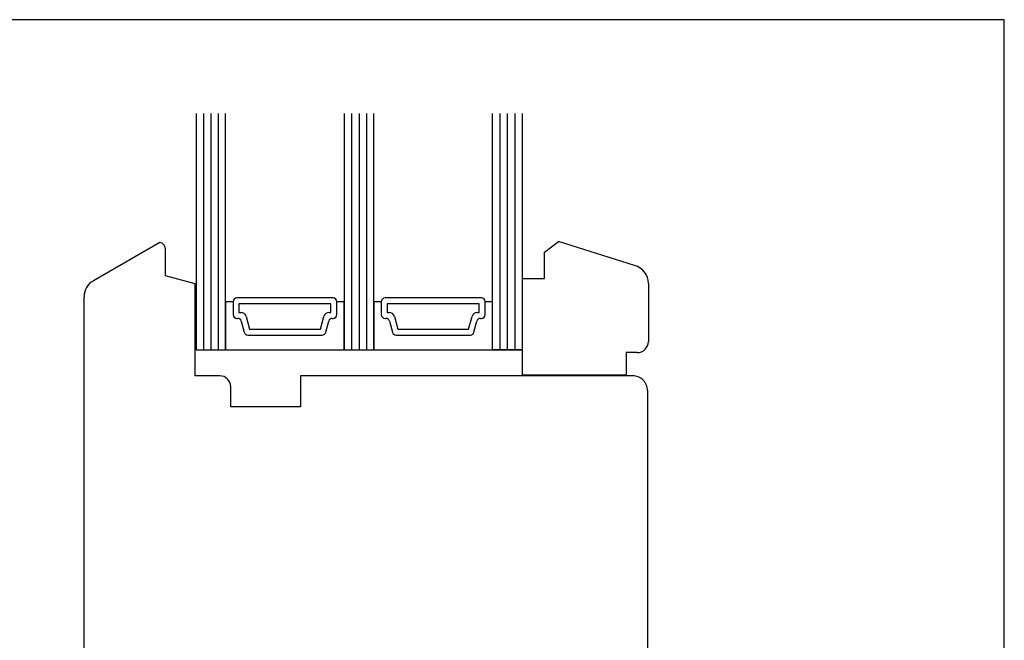
# Model space of a CAD drawing. Units: millimetres. Extents: x 7092 to 7292, y 1343 to 1626.
# Drawn here: x 7160 to 7292, y 1542 to 1626 of the extents above; entities that cross this region are included whole.
import ezdxf

# ---------------------------------------------------------------- set-up
doc = ezdxf.new("R2010")
doc.units = ezdxf.units.MM
for name, pattern in [('10', [0]), ('28', [0]), ('5', [0]), ('VERDECKT2', [4.762499999999999, 3.175, -1.5875])]:
    doc.linetypes.add(name, pattern=pattern)
for name, color, linetype in [('1RAHMEN', 7, '28'), ('2FLÜGEL', 7, '28'), ('LOGO', 7, '5')]:
    doc.layers.add(name, color=color, linetype=linetype)
doc.layers.add('L_VERDECKT_DUENN', color=7, linetype='VERDECKT2', lineweight=15)

msp = doc.modelspace()

# ---------------------------------------------------------------- linework, layer by layer
at = {"layer": '1RAHMEN'}
for p, q in [((7184.381392128309, 1613.111519584045), (7184.381392128309, 1581.202985626582)), ((7185.381392128309, 1613.111519584045), (7185.381392128309, 1581.202985626582)), ((7186.381392128309, 1613.111519584045), (7186.381392128309, 1581.202985626582)), ((7204.381392128309, 1613.111519584045), (7204.381392128309, 1581.202985626582)), ((7205.381392128309, 1613.111519584045), (7205.381392128309, 1581.202985626582)), ((7206.381392128309, 1613.111519584045), (7206.381392128309, 1581.202985626582)), ((7224.381392128309, 1613.111519584046), (7224.381392128309, 1581.202985626583)), ((7225.381392128309, 1613.111519584046), (7225.381392128309, 1581.202985626583)), ((7226.381392128309, 1613.111519584046), (7226.381392128309, 1581.202985626583)), ((7242.555348497584, 1592.5816609307), (7232.270392128305, 1595.8356609307)), ((7188.381392128309, 1587.702985626582), (7187.381392128309, 1587.702985626582)), ((7187.381392128309, 1587.702985626582), (7187.381392128309, 1581.202985626582)), ((7188.381392128309, 1587.702985626582), (7188.381392128309, 1585.952985626582)), ((7201.881392128309, 1588.202985626582), (7188.881392128309, 1588.202985626582)), ((7189.181392128305, 1587.402985626579), (7189.181392128305, 1586.252985626577)), ((7201.581392128306, 1587.402985626579), (7189.181392128305, 1587.402985626579)), ((7201.581392128306, 1586.252985626577), (7201.581392128306, 1587.402985626579)), ((7203.381392128309, 1587.702985626582), (7202.381392128309, 1587.702985626582)), ((7202.381392128309, 1585.952985626582), (7202.381392128309, 1587.702985626582)), ((7203.381392128309, 1581.202985626582), (7203.381392128309, 1587.702985626582)), ((7207.381392128309, 1587.702985626582), (7207.381392128309, 1581.202985626582)), ((7208.381392128309, 1587.702985626582), (7207.381392128309, 1587.702985626582)), ((7208.381392128309, 1587.702985626582), (7208.381392128309, 1585.952985626582)), ((7221.881392128309, 1588.202985626583), (7208.881392128309, 1588.202985626582)), ((7209.181392128305, 1587.40298562658), (7209.181392128305, 1586.252985626578)), ((7221.581392128306, 1587.40298562658), (7209.181392128305, 1587.40298562658)), ((7221.581392128306, 1586.252985626578), (7221.581392128306, 1587.40298562658)), ((7222.381392128309, 1585.952985626583), (7222.381392128309, 1587.702985626583)), ((7223.381392128309, 1587.702985626583), (7222.381392128309, 1587.702985626583)), ((7223.381392128309, 1581.202985626583), (7223.381392128309, 1587.702985626583)), ((7189.181392128305, 1586.252985626577), (7189.419758477708, 1586.252985626577)), ((7201.34302577891, 1586.252985626577), (7201.581392128306, 1586.252985626577)), ((7209.181392128305, 1586.252985626578), (7209.419758477708, 1586.252985626578)), ((7221.34302577891, 1586.252985626578), (7221.581392128306, 1586.252985626578)), ((7188.881392128309, 1585.452985626582), (7188.997728634322, 1585.452985626582)), ((7189.480691547464, 1585.082395149131), (7189.88497839212, 1583.573576104029)), ((7190.144202847421, 1585.697099910407), (7190.598139401658, 1584.002985626577)), ((7200.164644854953, 1584.002985626577), (7200.61858140919, 1585.697099910407)), ((7200.877805864491, 1583.573576104029), (7201.282092709154, 1585.082395149131)), ((7201.765055622296, 1585.452985626582), (7201.881392128309, 1585.452985626582)), ((7208.881392128309, 1585.452985626582), (7208.997728634322, 1585.452985626583)), ((7209.480691547464, 1585.082395149132), (7209.88497839212, 1583.57357610403)), ((7210.144202847421, 1585.697099910408), (7210.598139401658, 1584.002985626578)), ((7220.164644854953, 1584.002985626578), (7220.61858140919, 1585.697099910408)), ((7220.877805864491, 1583.57357610403), (7221.282092709154, 1585.082395149132)), ((7221.765055622296, 1585.452985626583), (7221.881392128309, 1585.452985626583)), ((7190.598139401658, 1584.002985626577), (7200.164644854953, 1584.002985626577)), ((7210.598139401658, 1584.002985626578), (7220.164644854953, 1584.002985626578)), ((7190.367941305269, 1583.202985626582), (7200.394842951349, 1583.202985626583)), ((7210.367941305269, 1583.202985626583), (7220.394842951349, 1583.202985626584)), ((7183.381392128309, 1581.202985626582), (7227.381392128309, 1581.202985626583)), ((7241.40834849758, 1580.835660930701), (7241.40834849758, 1577.8366609307)), ((7227.381392128309, 1577.8366609307), (7241.40834849758, 1577.8366609307))]:
    msp.add_line(p, q, dxfattribs=at)
for points in [[(7183.381392128309, 1613.111519584045), (7183.381392128309, 1581.202985626582), (7187.381392128309, 1581.202985626582), (7187.381392128309, 1613.111519584045)], [(7203.381392128309, 1613.111519584045), (7203.381392128309, 1581.202985626582), (7207.381392128309, 1581.202985626582), (7207.381392128309, 1613.111519584045)], [(7227.381392128309, 1613.111519584046), (7227.381392128309, 1581.202985626583), (7223.381392128309, 1581.202985626583), (7223.381392128309, 1613.111519584046)]]:
    msp.add_lwpolyline(points, dxfattribs=at)
for centre, radius, start, end in [((7188.881392128309, 1587.702985626582), 0.5, 90, 180), ((7201.881392128309, 1587.702985626582), 0.5, 0, 90), ((7208.881392128309, 1587.702985626582), 0.5, 90, 180), ((7221.881392128309, 1587.702985626583), 0.5, 0, 90), ((7189.419758477708, 1585.502985626581), 0.7499999999959073, 14.99999999994412, 90), ((7201.34302577891, 1585.502985626577), 0.7500000000006639, 89.99999999958312, 164.9999999997907), ((7209.419758477708, 1585.502985626582), 0.7499999999959073, 14.99999999994412, 90), ((7221.34302577891, 1585.502985626578), 0.7500000000006639, 89.99999999958312, 164.9999999997907), ((7188.881392128309, 1585.952985626582), 0.5, 180, 270), ((7188.997728634315, 1584.952985626584), 0.4999999999990905, 14.99999999966547, 89.99999999958312), ((7201.765055622296, 1584.952985626584), 0.4999999999990747, 90, 165.0000000003346), ((7201.881392128309, 1585.952985626582), 0.5, 270, 0), ((7208.881392128309, 1585.952985626582), 0.5, 180, 270), ((7208.997728634315, 1584.952985626584), 0.4999999999990905, 14.99999999966547, 89.99999999958312), ((7221.765055622296, 1584.952985626584), 0.4999999999990747, 90, 165.0000000003346), ((7221.881392128309, 1585.952985626583), 0.5, 270, 0), ((7190.367941305269, 1583.702985626584), 0.5000000000020991, 195.0000000003234, 270.0000000004169), ((7200.394842951349, 1583.70298562658), 0.4999999999972715, 270, 345.0000000001197), ((7210.367941305269, 1583.702985626584), 0.5000000000020991, 195.0000000003234, 270.0000000004169), ((7220.394842951349, 1583.702985626581), 0.4999999999972715, 270, 345.0000000001197)]:
    msp.add_arc(centre, radius, start, end, dxfattribs=at)
at = {"layer": '2FLÜGEL', "linetype": 'Continuous'}
for p, q in [((7178.484669518695, 1595.702985626582), (7169.534670327646, 1590.535701184384)), ((7179.284670327646, 1591.202985626582), (7179.284670327646, 1594.723189564341)), ((7183.284670327646, 1590.131188856857), (7179.284670327646, 1591.202985626582)), ((7183.284670327646, 1577.702985753601), (7183.284670327646, 1590.131188856857)), ((7168.284670352079, 1504.275108410586), (7168.284670327646, 1588.370637674923)), ((7186.58466979737, 1577.702985753601), (7183.284670327646, 1577.702985753601)), ((7242.284670329953, 1577.702985753603), (7197.484669797364, 1577.702985753601)), ((7197.484669797364, 1577.702985753601), (7197.484669797364, 1573.502985753601)), ((7188.08466979737, 1573.502985753601), (7188.08466979737, 1576.202985753601)), ((7244.284670063653, 1575.702985732084), (7244.28467013738, 1519.77510865329)), ((7197.484669797364, 1573.502985753601), (7188.08466979737, 1573.502985753601))]:
    msp.add_line(p, q, dxfattribs=at)
at = {"layer": '2FLÜGEL', "linetype": '10'}
for p, q in [((7230.381392128309, 1594.3876609307), (7232.270392128305, 1595.8356609307)), ((7230.381392128309, 1590.8356609307), (7230.381392128309, 1594.3876609307)), ((7227.381392128309, 1590.8356609307), (7230.381392128309, 1590.8356609307)), ((7244.40834849758, 1590.166660930701), (7244.40834849758, 1582.335660930701)), ((7242.90834849758, 1580.835660930701), (7241.40834849758, 1580.835660930701))]:
    msp.add_line(p, q, dxfattribs=at)
at = {"layer": '2FLÜGEL'}
msp.add_line((7227.381392128309, 1590.8356609307), (7227.381392128309, 1577.8366609307), dxfattribs=at)
at = {"layer": '2FLÜGEL', "linetype": 'Continuous'}
for centre, radius, start, end in [((7178.284670327654, 1594.723189564343), 0.999999999996362, 359.9999999998958, 78.4630882728533), ((7170.784670327646, 1588.370637674923), 2.500000000000008, 120.0000000000038, 180), ((7186.58466979737, 1576.202985753601), 1.5, 0, 90), ((7242.284670063653, 1575.702985753603), 2, 359.9999993835362, 90)]:
    msp.add_arc(centre, radius, start, end, dxfattribs=at)
at = {"layer": '2FLÜGEL', "linetype": '10'}
for centre, radius, start, end in [((7241.908471107114, 1590.166927678308), 2.499877404695452, 359.9938862953799, 75.00328611230215), ((7242.908313767979, 1582.3356956603), 1.500034730001275, 270.0013265420484, 359.9986734577431)]:
    msp.add_arc(centre, radius, start, end, dxfattribs=at)
at = {"layer": 'L_VERDECKT_DUENN'}
msp.add_line((7188.284668565351, 1573.502985943644), (7188.484668565356, 1573.502985943644), dxfattribs=at)
at = {"layer": 'LOGO'}
for p, q in [((7292.430814486768, 1625.753255347049), (7092.43081448679, 1625.753255347047)), ((7292.430814486783, 1342.922083756771), (7292.430814486768, 1625.753255347049))]:
    msp.add_line(p, q, dxfattribs=at)

doc.saveas('drawing.dxf')
